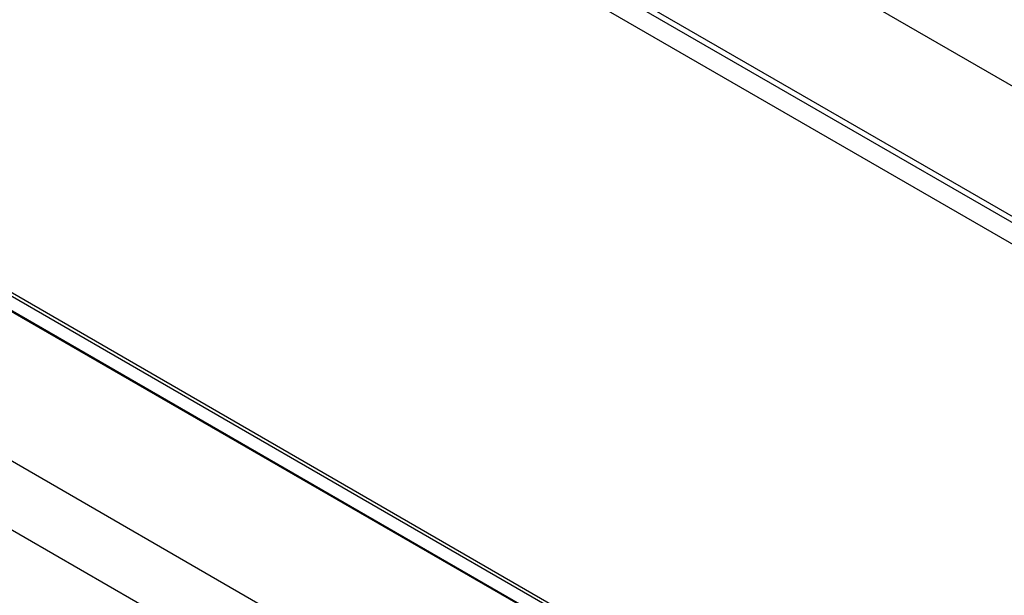
# Model space of a CAD drawing. Units: millimetres. Extents: x 0 to 7518, y 0 to 5362.
# Drawn here: x 3319 to 3397, y 4305 to 4350 of the extents above; entities that cross this region are included whole.
import ezdxf

# ---------------------------------------------------------------- set-up
doc = ezdxf.new("R2010")
doc.units = ezdxf.units.MM
doc.layers.add('LG-Product', color=3, linetype='Continuous')

msp = doc.modelspace()

# ---------------------------------------------------------------- linework, layer by layer
at = {"layer": 'LG-Product', "linetype": 'Continuous'}
for p, q in [((3724.135, 4156.256), (3268.758, 4419.168)), ((3724.135, 4145.968), (3268.758, 4408.88)), ((3269.048, 4408.239), (3724.425, 4145.327)), ((3573.266, 4230.9), (3268.659, 4406.765)), ((3285.735, 4347.239), (3567.871, 4184.348)), ((3285.983, 4347.382), (3568.119, 4184.491)), ((3567.376, 4183.49), (3285.24, 4346.381)), ((3285.29, 4346.278), (3567.326, 4183.444)), ((3276.738, 4339.446), (3557.133, 4177.559)), ((3554.874, 4173.408), (3274.478, 4335.295))]:
    msp.add_line(p, q, dxfattribs=at)

doc.saveas('drawing.dxf')
